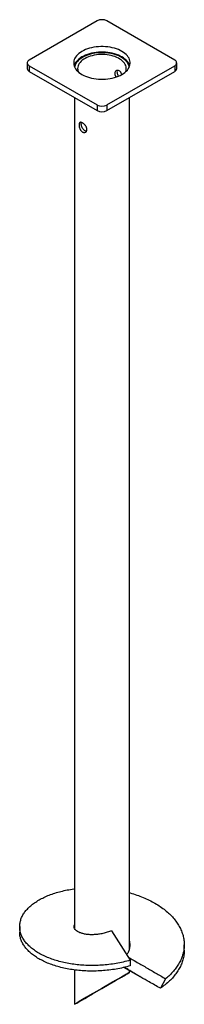
# Model space of a CAD drawing. Units: millimetres. Extents: x 166 to 197, y 20 to 202.
import ezdxf

# ---------------------------------------------------------------- set-up
doc = ezdxf.new("R2010")
doc.units = ezdxf.units.MM

msp = doc.modelspace()

# ---------------------------------------------------------------- linework, layer by layer
at = {"color": 7, "linetype": 'Continuous', "lineweight": 25}
for p, q in [((180.4, 201.79), (167.83, 194.53)), ((194.77, 194.53), (182.19, 201.79)), ((167.45, 194.02), (167.45, 192.98)), ((167.83, 193.5), (180.4, 186.24)), ((167.83, 193.5), (167.83, 192.46)), ((182.19, 186.24), (194.77, 193.5)), ((194.77, 193.5), (194.77, 192.46)), ((195.14, 192.98), (195.14, 194.02)), ((167.83, 192.46), (180.4, 185.2)), ((182.19, 185.2), (194.77, 192.46)), ((176.22, 187.62), (176.22, 34.03)), ((186.38, 30.35), (186.38, 187.62)), ((180.4, 186.24), (180.4, 185.2)), ((182.19, 186.24), (182.19, 185.2)), ((166.06, 34.34), (166.06, 33.31)), ((183.06, 33.58), (186.51, 28.12)), ((196.54, 29.97), (196.54, 31)), ((186.38, 30.63), (186.4, 30.45)), ((186.51, 28.12), (186.51, 27.08)), ((176.22, 26.32), (176.22, 19.98)), ((188.51, 24.97), (185.36, 26.79)), ((186.38, 25.84), (186.38, 26.2)), ((193.09, 24.7), (192.12, 22.94))]:
    msp.add_line(p, q, dxfattribs=at)
at = {"color": 7, "linetype": 'Continuous', "lineweight": 25, "flags": 128}
for points in [[(177.59, 191.88), (177.91, 191.71), (178.25, 191.55), (178.61, 191.42), (179, 191.3), (179.39, 191.2), (179.8, 191.12), (180.22, 191.06), (180.65, 191.01), (181.08, 190.99), (181.51, 190.99), (181.94, 191.01), (182.37, 191.06), (182.79, 191.12), (183.2, 191.2), (183.6, 191.3), (183.98, 191.42), (184.34, 191.55), (184.68, 191.71), (185, 191.88), (185.29, 192.06), (185.56, 192.26), (185.8, 192.47), (186, 192.69), (186.18, 192.92), (186.32, 193.15), (186.42, 193.39), (186.49, 193.64), (186.53, 193.89), (186.53, 194.14), (186.49, 194.39), (186.42, 194.64), (186.32, 194.88), (186.18, 195.11), (186, 195.34), (185.8, 195.56), (185.56, 195.77), (185.29, 195.97), (185, 196.15), (184.68, 196.32), (184.34, 196.48), (183.98, 196.61), (183.6, 196.73), (183.2, 196.83), (182.79, 196.91), (182.37, 196.98), (181.94, 197.02), (181.51, 197.04), (181.08, 197.04), (180.65, 197.02), (180.22, 196.98), (179.8, 196.91), (179.39, 196.83), (179, 196.73), (178.61, 196.61), (178.25, 196.48), (177.91, 196.32), (177.59, 196.15), (177.3, 195.97), (177.03, 195.77), (176.8, 195.56), (176.59, 195.34), (176.42, 195.11), (176.28, 194.88), (176.17, 194.64), (176.1, 194.39), (176.06, 194.14), (176.06, 193.89), (176.1, 193.64), (176.17, 193.39), (176.28, 193.15), (176.42, 192.92), (176.59, 192.69), (176.8, 192.47), (177.03, 192.26), (177.3, 192.06), (177.59, 191.88)], [(186.46, 193.5), (186.42, 193.6), (186.32, 193.84), (186.18, 194.08), (186, 194.31), (185.8, 194.53), (185.56, 194.74), (185.29, 194.93), (185, 195.12), (184.68, 195.29), (184.34, 195.44), (183.98, 195.58), (183.6, 195.7), (183.2, 195.8), (182.79, 195.88), (182.37, 195.94), (181.94, 195.98), (181.51, 196), (181.08, 196), (180.65, 195.98), (180.22, 195.94), (179.8, 195.88), (179.39, 195.8), (179, 195.7), (178.61, 195.58), (178.25, 195.44), (177.91, 195.29), (177.59, 195.12), (177.3, 194.93), (177.03, 194.74), (176.8, 194.53), (176.59, 194.31), (176.42, 194.08), (176.28, 193.84), (176.17, 193.6), (176.14, 193.5)], [(186.36, 193.23), (186.31, 193.44), (186.23, 193.68), (186.11, 193.91), (185.96, 194.14), (185.77, 194.36), (185.56, 194.58), (185.31, 194.78), (185.04, 194.96), (184.73, 195.14), (184.41, 195.3), (184.06, 195.44), (183.7, 195.56), (183.31, 195.67), (182.92, 195.76), (182.51, 195.83), (182.09, 195.87), (181.67, 195.9), (181.24, 195.91), (180.82, 195.9), (180.4, 195.86), (179.98, 195.81), (179.58, 195.74), (179.18, 195.64), (178.8, 195.53), (178.44, 195.4), (178.1, 195.26), (177.78, 195.1), (177.49, 194.92), (177.22, 194.73), (176.98, 194.52), (176.77, 194.31), (176.59, 194.09), (176.45, 193.86), (176.34, 193.62), (176.26, 193.38), (176.24, 193.23)], [(185.67, 192.35), (185.68, 192.38), (185.76, 192.61), (185.8, 192.83), (185.8, 193.06), (185.77, 193.29), (185.7, 193.52), (185.6, 193.74), (185.47, 193.96), (185.3, 194.17), (185.1, 194.37), (184.88, 194.56), (184.62, 194.73), (184.34, 194.9), (184.03, 195.05), (183.71, 195.18), (183.36, 195.29), (183, 195.39), (182.62, 195.46), (182.24, 195.52), (181.84, 195.56), (181.45, 195.58), (181.05, 195.58), (180.65, 195.55), (180.26, 195.51), (179.88, 195.45), (179.5, 195.36), (179.14, 195.26), (178.8, 195.15), (178.48, 195.01), (178.18, 194.86), (177.91, 194.69), (177.66, 194.51), (177.44, 194.32), (177.25, 194.12), (177.09, 193.91), (176.96, 193.69), (176.87, 193.46), (176.81, 193.24), (176.79, 193.01), (176.8, 192.78), (176.85, 192.55), (176.92, 192.35)], [(167.83, 194.53), (167.68, 194.44), (167.57, 194.33), (167.5, 194.21), (167.46, 194.08), (167.46, 193.95), (167.5, 193.83), (167.57, 193.71), (167.68, 193.59), (167.83, 193.5)], [(194.77, 193.5), (194.91, 193.59), (195.02, 193.71), (195.1, 193.83), (195.13, 193.95), (195.13, 194.08), (195.1, 194.21), (195.02, 194.33), (194.91, 194.44), (194.77, 194.53)]]:
    msp.add_lwpolyline(points, dxfattribs=at)
at = {"color": 7, "linetype": 'Continuous', "lineweight": 25}
for centre, radius, start, end in [((181.3, 200.07), 1.94, 62.4805, 117.5195), ((168.09, 193.04), 0.638, 185.6534, 245.6668), ((194.52, 193.03), 0.622, 293.4621, 355.2177), ((181.3, 187.96), 1.94, 242.4805, 297.5195), ((181.3, 186.93), 1.94, 242.4805, 297.5195)]:
    msp.add_arc(centre, radius, start, end, dxfattribs=at)
for major_axis in [(5.08, 2.93), (4.51, 2.6)]:
    msp.add_ellipse((181.3, 22.91), major_axis=major_axis, ratio=0.00007, dxfattribs=at)
for points, knots in [([(184.48, 192.55), (184.4, 192.59), (184.23, 192.66), (183.99, 192.63), (183.8, 192.5), (183.68, 192.28), (183.66, 192), (183.74, 191.7), (183.84, 191.49), (183.91, 191.4), (183.92, 191.4)], [0, 0, 0, 0, 0.141507, 0.282929, 0.426571, 0.571936, 0.71481, 0.85484, 0.99611, 1, 1, 1, 1]), ([(184.17, 192.63), (184.15, 192.59), (184.08, 192.48), (184.07, 192.23), (184.15, 191.93), (184.27, 191.7), (184.36, 191.6), (184.37, 191.58)], [0, 0, 0, 0, 0.156554, 0.420759, 0.680884, 0.942862, 1, 1, 1, 1]), ([(184.99, 191.89), (184.95, 191.97), (184.87, 192.17), (184.69, 192.4), (184.55, 192.51), (184.48, 192.55)], [0, 0, 0, 0, 0.312877, 0.698348, 1, 1, 1, 1]), ([(178.51, 181.71), (178.51, 181.66), (178.5, 181.6), (178.49, 181.53), (178.48, 181.51), (178.46, 181.46), (178.45, 181.44), (178.42, 181.37), (178.39, 181.33), (178.35, 181.29), (178.33, 181.27), (178.29, 181.24), (178.28, 181.23), (178.22, 181.2), (178.18, 181.18), (178.11, 181.16), (178.09, 181.16), (178.04, 181.16), (178.02, 181.16), (177.97, 181.16), (177.95, 181.16), (177.9, 181.17), (177.87, 181.18), (177.8, 181.2), (177.75, 181.22), (177.66, 181.27), (177.61, 181.31), (177.52, 181.39), (177.48, 181.43), (177.42, 181.5), (177.4, 181.53), (177.36, 181.58), (177.34, 181.61), (177.3, 181.66), (177.29, 181.69), (177.26, 181.75), (177.24, 181.78), (177.2, 181.88), (177.17, 181.94), (177.14, 182.03), (177.13, 182.06), (177.11, 182.13), (177.1, 182.16), (177.08, 182.26), (177.07, 182.32), (177.06, 182.41), (177.05, 182.44), (177.05, 182.5), (177.05, 182.53), (177.05, 182.61), (177.05, 182.66), (177.06, 182.73), (177.07, 182.76), (177.08, 182.8), (177.09, 182.82), (177.1, 182.86), (177.11, 182.88), (177.13, 182.91), (177.14, 182.92), (177.17, 182.97), (177.2, 182.99), (177.24, 183.01), (177.25, 183.02), (177.29, 183.03), (177.3, 183.04), (177.36, 183.04), (177.39, 183.04), (177.46, 183.03), (177.48, 183.03), (177.52, 183.02), (177.56, 183), (177.61, 182.98), (177.66, 182.96), (177.68, 182.95), (177.75, 182.91), (177.8, 182.87), (177.87, 182.82), (177.9, 182.8), (177.95, 182.76), (177.97, 182.74), (178.04, 182.67), (178.09, 182.62), (178.15, 182.55), (178.18, 182.52), (178.22, 182.47), (178.24, 182.44), (178.3, 182.35), (178.33, 182.3), (178.39, 182.18), (178.42, 182.12), (178.45, 182.03), (178.46, 182), (178.48, 181.94), (178.49, 181.91), (178.5, 181.83), (178.51, 181.77), (178.51, 181.71)], [0, 0, 0, 0, 0.03125, 0.03125, 0.046875, 0.046875, 0.0625, 0.0625, 0.09375, 0.09375, 0.109375, 0.109375, 0.125, 0.125, 0.15625, 0.15625, 0.171875, 0.171875, 0.1875, 0.1875, 0.203125, 0.203125, 0.21875, 0.21875, 0.25, 0.25, 0.28125, 0.28125, 0.3125, 0.3125, 0.328125, 0.328125, 0.34375, 0.34375, 0.359375, 0.359375, 0.375, 0.375, 0.40625, 0.40625, 0.421875, 0.421875, 0.4375, 0.4375, 0.46875, 0.46875, 0.484375, 0.484375, 0.5, 0.5, 0.53125, 0.53125, 0.546875, 0.546875, 0.5625, 0.5625, 0.578125, 0.578125, 0.59375, 0.59375, 0.625, 0.625, 0.640625, 0.640625, 0.65625, 0.65625, 0.6875, 0.6875, 0.703125, 0.703125, 0.71875, 0.734375, 0.734375, 0.75, 0.75, 0.78125, 0.78125, 0.796875, 0.796875, 0.8125, 0.8125, 0.84375, 0.84375, 0.859375, 0.859375, 0.875, 0.875, 0.90625, 0.90625, 0.9375, 0.9375, 0.953125, 0.953125, 0.96875, 0.96875, 1, 1, 1, 1]), ([(178.43, 181.41), (178.38, 181.4), (178.25, 181.4), (178.03, 181.52), (177.81, 181.73), (177.64, 182.03), (177.52, 182.36), (177.46, 182.68), (177.46, 182.91), (177.49, 183), (177.5, 183.02)], [0, 0, 0, 0, 0.0850974, 0.2302527, 0.3727252, 0.5163495, 0.6632384, 0.8106029, 0.9546748, 1, 1, 1, 1]), ([(186.51, 28.12), (186.09, 28), (185.24, 27.78), (183.93, 27.52), (182.59, 27.32), (181.25, 27.2), (179.92, 27.14), (178.61, 27.15), (177.32, 27.23), (176.06, 27.36), (174.84, 27.57), (173.66, 27.83), (172.53, 28.15), (171.47, 28.53), (170.48, 28.96), (169.58, 29.44), (168.77, 29.95), (168.07, 30.51), (167.46, 31.09), (166.95, 31.7), (166.55, 32.35), (166.26, 33.01), (166.09, 33.68), (166.04, 34.36), (166.1, 35.04), (166.28, 35.71), (166.56, 36.36), (166.96, 36.99), (167.47, 37.6), (168.09, 38.19), (168.81, 38.75), (169.63, 39.27), (170.54, 39.75), (171.52, 40.18), (172.58, 40.55), (173.69, 40.86), (174.86, 41.12), (175.71, 41.27), (176.17, 41.32), (176.22, 41.33)], [0, 0, 0, 0, 0.0278025, 0.0557751, 0.0838086, 0.1117925, 0.1396173, 0.1669016, 0.1943596, 0.221891, 0.2493911, 0.2772512, 0.3050091, 0.3329456, 0.3609733, 0.3889819, 0.4163655, 0.4436179, 0.4710338, 0.4985543, 0.5265741, 0.5544836, 0.5822308, 0.610123, 0.6381366, 0.6656619, 0.6930935, 0.7203526, 0.7477174, 0.7757178, 0.8037486, 0.8316995, 0.8594699, 0.8873096, 0.9148005, 0.9423335, 0.969804, 0.9971085, 1, 1, 1, 1]), ([(186.38, 40.6), (186.43, 40.59), (186.89, 40.47), (187.75, 40.18), (188.94, 39.74), (190.06, 39.23), (191.13, 38.67), (192.12, 38.05), (193.02, 37.38), (193.82, 36.68), (194.52, 35.95), (195.13, 35.18), (195.64, 34.38), (196.04, 33.55), (196.33, 32.7), (196.5, 31.84), (196.56, 30.98), (196.49, 30.11), (196.32, 29.26), (196.03, 28.43), (195.63, 27.61), (195.13, 26.83), (194.54, 26.08), (193.87, 25.37), (193.35, 24.92), (193.09, 24.7)], [0, 0, 0, 0, 0.005259, 0.05046, 0.096253, 0.141877, 0.187795, 0.233863, 0.2799, 0.324909, 0.369703, 0.414765, 0.459999, 0.506054, 0.551928, 0.597535, 0.64338, 0.689425, 0.734667, 0.779755, 0.82456, 0.869538, 0.913023, 0.956561, 1, 1, 1, 1]), ([(183.06, 33.58), (182.8, 33.48), (182.29, 33.28), (181.48, 33.06), (180.66, 32.91), (179.87, 32.84), (179.11, 32.84), (178.4, 32.9), (177.76, 33.03), (177.21, 33.2), (176.76, 33.43), (176.43, 33.69), (176.21, 33.97), (176.13, 34.28), (176.13, 34.5), (176.2, 34.62), (176.22, 34.65)], [0, 0, 0, 0, 0.075312, 0.151073, 0.226267, 0.301707, 0.377446, 0.452561, 0.528107, 0.603804, 0.678879, 0.754511, 0.830143, 0.905219, 0.980915, 1, 1, 1, 1]), ([(186.51, 27.08), (186.09, 26.97), (185.24, 26.74), (183.93, 26.48), (182.59, 26.29), (181.25, 26.16), (179.92, 26.11), (178.61, 26.12), (177.32, 26.19), (176.06, 26.33), (174.84, 26.53), (173.66, 26.79), (172.53, 27.12), (171.47, 27.49), (170.48, 27.93), (169.58, 28.4), (168.77, 28.92), (168.07, 29.47), (167.46, 30.05), (166.95, 30.67), (166.55, 31.31), (166.27, 31.97), (166.09, 32.64), (166.07, 33.09), (166.06, 33.31)], [0, 0, 0, 0, 0.045627, 0.091533, 0.137539, 0.183464, 0.229128, 0.273904, 0.318966, 0.364148, 0.409279, 0.455001, 0.500554, 0.546401, 0.592398, 0.638363, 0.683303, 0.728027, 0.77302, 0.818184, 0.864168, 0.90997, 0.955507, 1, 1, 1, 1]), ([(186.38, 31.67), (186.41, 31.5), (186.48, 31.11), (186.44, 30.51), (186.27, 29.88), (186.07, 29.42), (185.91, 29.18), (185.87, 29.13)], [0, 0, 0, 0, 0.202575, 0.44728, 0.691501, 0.934327, 1, 1, 1, 1]), ([(196.53, 29.97), (196.54, 29.96), (196.55, 29.66), (196.49, 29.08), (196.32, 28.22), (196.03, 27.39), (195.63, 26.58), (195.13, 25.78), (194.52, 25.02), (193.81, 24.28), (193.02, 23.58), (192.42, 23.16), (192.12, 22.94)], [0, 0, 0, 0, 0.003149, 0.116188, 0.227256, 0.337945, 0.447939, 0.55836, 0.668994, 0.779756, 0.890226, 1, 1, 1, 1]), ([(186.15, 28.69), (186.63, 28.41), (187.74, 27.78), (189.44, 26.81), (191.27, 25.75), (192.48, 25.05), (193.09, 24.7)], [0, 0, 0, 0, 0.204085, 0.468633, 0.734114, 1, 1, 1, 1]), ([(188.51, 24.97), (188.22, 25.14), (187.66, 25.48), (186.86, 25.96), (186.15, 26.4), (185.7, 26.68), (185.48, 26.81), (185.48, 26.82)], [0, 0, 0, 0, 0.290104, 0.552863, 0.788289, 0.996394, 1, 1, 1, 1]), ([(192.12, 22.94), (191.43, 23.33), (190.23, 24.01), (189.02, 24.68), (188.51, 24.97)], [0, 0, 0, 0, 0.574034, 1, 1, 1, 1])]:
    msp.add_open_spline(points, degree=3, knots=knots, dxfattribs=at)

doc.saveas('drawing.dxf')
